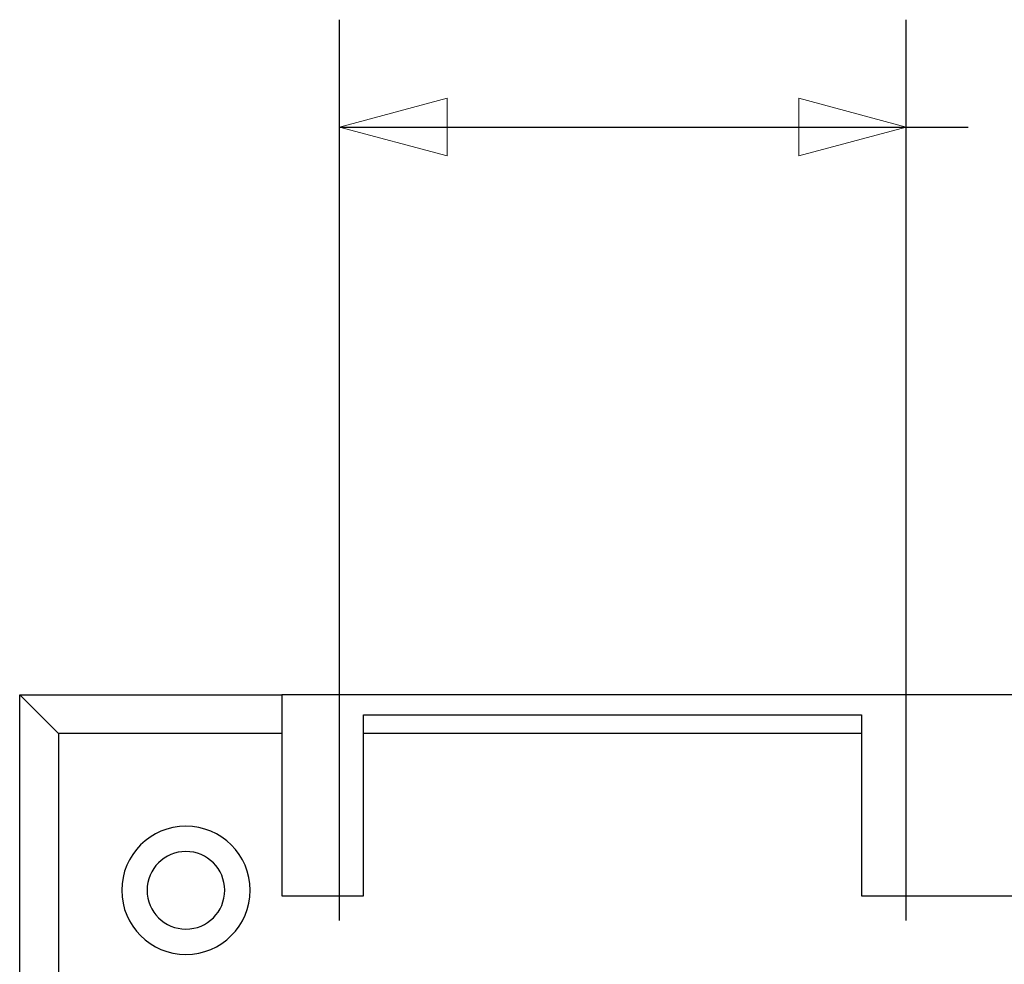
# Model space of a CAD drawing. Extents: x 0 to 17, y 0 to 11.
# Drawn here: x 9.5 to 10.6, y 2.8 to 3.9 of the extents above; entities that cross this region are included whole.
import ezdxf

# ---------------------------------------------------------------- set-up
doc = ezdxf.new("R2010")
doc.units = 0
doc.header["$MEASUREMENT"] = 0
doc.layers.add('DIMS', color=7, linetype='Continuous')
doc.layers.add('GEOM', color=7, linetype='Continuous')

msp = doc.modelspace()

# ---------------------------------------------------------------- linework, layer by layer
at = {"layer": 'DIMS', "color": 7, "linetype": 'Continuous'}
for p, q in [((9.8295, 2.8011), (9.8295, 3.8502)), ((10.489, 2.8011), (10.489, 3.8502)), ((9.8295, 3.7252), (10.3111, 3.7252)), ((10.3111, 3.7252), (10.5611, 3.7252))]:
    msp.add_line(p, q, dxfattribs=at)
at = {"layer": 'DIMS', "color": 7, "linetype": 'Continuous', "lineweight": 0}
for p, q in [((9.8295, 3.7252), (9.8295, 3.8502)), ((9.8295, 3.8502), (9.8295, 2.8011)), ((10.489, 2.8011), (10.489, 3.8502)), ((10.489, 3.8502), (10.489, 3.7252)), ((9.9545, 3.7587), (9.8295, 3.7252)), ((9.9545, 3.6917), (9.9545, 3.7587)), ((10.489, 3.7252), (10.364, 3.7587)), ((10.364, 3.7587), (10.364, 3.6917)), ((10.489, 3.7252), (9.8295, 3.7252)), ((9.8295, 3.7252), (9.9545, 3.6917)), ((10.364, 3.6917), (10.489, 3.7252)), ((10.489, 3.7252), (10.5611, 3.7252)), ((10.5611, 3.7252), (10.489, 3.7252))]:
    msp.add_line(p, q, dxfattribs=at)
at = {"layer": 'DIMS', "color": 7, "lineweight": 0}
for p, q in [((9.8295, 3.7252), (9.9545, 3.7587)), ((9.9545, 3.7587), (9.9545, 3.6917)), ((10.489, 3.7252), (10.364, 3.7587)), ((10.364, 3.6917), (10.364, 3.7587)), ((9.8295, 3.7252), (9.9545, 3.6917)), ((10.489, 3.7252), (10.364, 3.6917))]:
    msp.add_line(p, q, dxfattribs=at)
at = {"layer": 'GEOM', "color": 7, "linetype": 'Continuous'}
for p, q in [((9.457, 3.0638), (9.7622, 3.0638)), ((9.457, 3.0638), (9.502, 3.0188)), ((9.457, 0.7963), (9.457, 3.0638)), ((9.7622, 3.0638), (9.7622, 2.8298)), ((11.4347, 3.0638), (9.7622, 3.0638)), ((9.8572, 2.8298), (9.8572, 3.0408)), ((9.8572, 3.0408), (10.4372, 3.0408)), ((10.4372, 3.0408), (10.4372, 2.8298)), ((9.7622, 3.0188), (9.502, 3.0188)), ((9.502, 3.0188), (9.502, 0.8413)), ((10.4372, 3.0188), (9.8572, 3.0188)), ((9.7622, 2.8298), (9.8572, 2.8298)), ((10.4372, 2.8298), (10.7542, 2.8298))]:
    msp.add_line(p, q, dxfattribs=at)
at = {"layer": 'GEOM', "color": 7, "linetype": 'Continuous', "extrusion": (0, 0, -1)}
for radius in [0.0747, 0.0452]:
    msp.add_circle((-9.6505, 2.8363), radius, dxfattribs=at)

doc.saveas('drawing.dxf')
